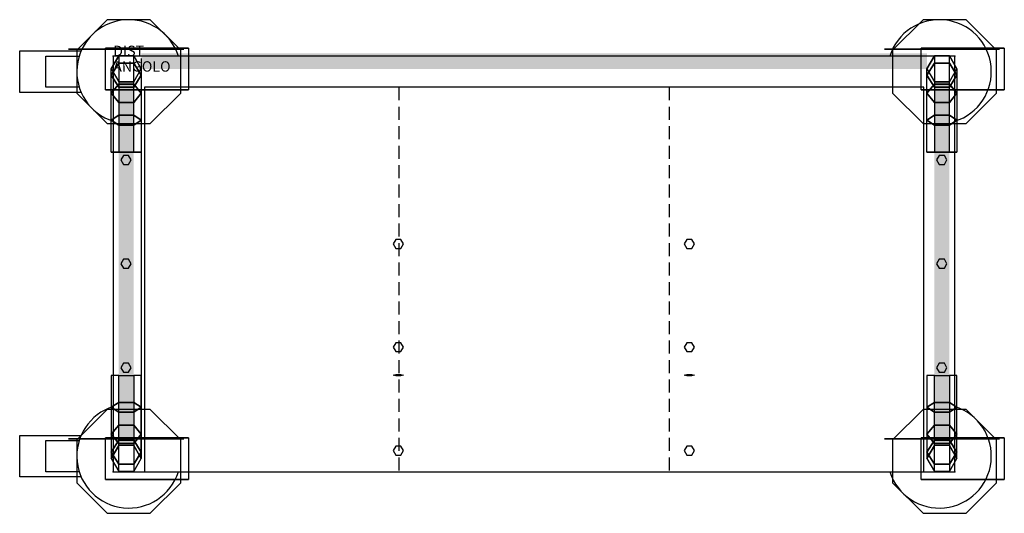
# Model space of a CAD drawing. Extents: x -90 to 857, y -440 to 35.
import ezdxf

# ---------------------------------------------------------------- set-up
doc = ezdxf.new("R2010")
doc.units = 0
doc.header["$LTSCALE"] = 50
doc.linetypes.add('CONTINUA', pattern=[0])
doc.linetypes.add('NASCOSTA', pattern=[0.375, 0.25, -0.125])
for name, color, linetype in [('IQ_200_2D', 1, 'CONTINUA'), ('IQ_200_3D', 1, 'CONTINUA'), ('IQ_204_2D', 7, 'CONTINUA'), ('IQ_204_3D', 7, 'CONTINUOUS'), ('IQ_HIDDEN_3D', 4, 'CONTINUA')]:
    doc.layers.add(name, color=color, linetype=linetype)
doc.layers.add('IQ_INS_3D', color=3, linetype='CONTINUA', plot=False)

msp = doc.modelspace()

# ---------------------------------------------------------------- linework, layer by layer
at = {"layer": 'IQ_200_2D'}
msp.add_lwpolyline([(0, -400), (810, -400), (810, 0), (0, 0)], close=True, dxfattribs=at)
at = {"layer": 'IQ_200_3D'}
for points, elevation in [([(-5.71, 35), (-35, 5.71), (-35, -35.71), (-5.71, -65), (35.71, -65), (65, -35.71), (65, 5.71), (35.71, 35)], 123), ([(779.29, 35), (750, 5.71), (750, -35.71), (779.29, -65), (820.71, -65), (850, -35.71), (850, 5.71), (820.71, 35)], 123), ([(19.71, -24.89), (26.93, -12.39), (19.71, 0.11), (5.27, 0.11), (-1.94, -12.39), (5.27, -24.89)], 150), ([(804.71, -24.89), (811.93, -12.39), (804.71, 0.11), (790.27, 0.11), (783.06, -12.39), (790.27, -24.89)], 150), ([(9.82, -95.56), (7.32, -99.89), (9.82, -104.22), (14.82, -104.22), (17.32, -99.89), (14.82, -95.56)], 270), ([(794.82, -95.56), (792.32, -99.89), (794.82, -104.22), (799.82, -104.22), (802.32, -99.89), (799.82, -95.56)], 270), ([(9.82, -195.56), (7.32, -199.89), (9.82, -204.22), (14.82, -204.22), (17.32, -199.89), (14.82, -195.56)], 270), ([(794.82, -195.56), (792.32, -199.89), (794.82, -204.22), (799.82, -204.22), (802.32, -199.89), (799.82, -195.56)], 270), ([(9.82, -295.56), (7.32, -299.89), (9.82, -304.22), (14.82, -304.22), (17.32, -299.89), (14.82, -295.56)], 270), ([(794.82, -295.56), (792.32, -299.89), (794.82, -304.22), (799.82, -304.22), (802.32, -299.89), (799.82, -295.56)], 270), ([(-5.71, -340), (-35, -369.29), (-35, -410.71), (-5.71, -440), (35.71, -440), (65, -410.71), (65, -369.29), (35.71, -340)], 123), ([(779.29, -340), (750, -369.29), (750, -410.71), (779.29, -440), (820.71, -440), (850, -410.71), (850, -369.29), (820.71, -340)], 123), ([(19.71, -399.89), (26.93, -387.39), (19.71, -374.89), (5.27, -374.89), (-1.94, -387.39), (5.27, -399.89)], 150), ([(804.71, -399.89), (811.93, -387.39), (804.71, -374.89), (790.27, -374.89), (783.06, -387.39), (790.27, -399.89)], 150)]:
    msp.add_lwpolyline(points, close=True, dxfattribs=dict(at, elevation=elevation))
for points in [[(26.93, -12.39, 250), (26.93, 2.61, 250), (783.06, -12.39, 250), (783.06, 2.61, 250)], [(5.27, -374.89, 250), (19.71, -374.89, 250), (5.27, -24.89, 250), (19.71, -24.89, 250)], [(790.27, -374.89, 250), (804.71, -374.89, 250), (790.27, -24.89, 250), (804.71, -24.89, 250)]]:
    msp.add_solid(points, dxfattribs=at)
for points in [[(-7.5, 7.57, 38), (-7.5, 7.57, 123), (72.5, 7.57, 123), (-7.5, 7.57, 38)], [(-7.5, 7.57, 123), (72.5, 7.57, 123), (72.5, -32.43, 123), (-7.5, -32.43, 123)], [(-1.94, -18.48, 875.61), (-1.94, -12.39, 845), (5.27, 0.11, 845), (5.27, -6.93, 880.4)], [(5.27, 0.11, 845), (5.27, -6.93, 880.4), (19.71, -6.93, 880.4), (19.71, 0.11, 845)], [(19.71, -6.93, 880.4), (19.71, 0.11, 845), (26.93, -12.39, 845), (26.93, -18.48, 875.61)], [(777.5, 7.57, 123), (857.5, 7.57, 123), (857.5, -32.43, 123), (777.5, -32.43, 123)], [(777.5, 7.57, 38), (777.5, 7.57, 123), (857.5, 7.57, 123), (777.5, 7.57, 38)], [(783.06, -18.48, 875.61), (783.06, -12.39, 845), (790.27, 0.11, 845), (790.27, -6.93, 880.4)], [(790.27, 0.11, 845), (790.27, -6.93, 880.4), (804.71, -6.93, 880.4), (804.71, 0.11, 845)], [(804.71, -6.93, 880.4), (804.71, 0.11, 845), (811.93, -12.39, 845), (811.93, -18.48, 875.61)], [(-1.94, -35.82, 901.57), (-1.94, -18.48, 875.61), (5.27, -6.93, 880.4), (5.27, -26.98, 910.41)], [(5.27, -6.93, 880.4), (5.27, -26.98, 910.41), (19.71, -26.98, 910.41), (19.71, -6.93, 880.4)], [(19.71, -26.98, 910.41), (19.71, -6.93, 880.4), (26.93, -18.48, 875.61), (26.93, -35.82, 901.57)], [(783.06, -35.82, 901.57), (783.06, -18.48, 875.61), (790.27, -6.93, 880.4), (790.27, -26.98, 910.41)], [(790.27, -6.93, 880.4), (790.27, -26.98, 910.41), (804.71, -26.98, 910.41), (804.71, -6.93, 880.4)], [(804.71, -26.98, 910.41), (804.71, -6.93, 880.4), (811.93, -18.48, 875.61), (811.93, -35.82, 901.57)], [(5.27, -24.89, 845), (5.27, -30.03, 870.83), (-1.94, -18.48, 875.61), (-1.94, -12.39, 845)], [(5.27, -30.03, 870.83), (5.27, -44.66, 892.73), (-1.94, -35.82, 901.57), (-1.94, -18.48, 875.61)], [(26.93, -12.39, 845), (26.93, -18.48, 875.61), (19.71, -30.03, 870.83), (19.71, -24.89, 845)], [(26.93, -18.48, 875.61), (26.93, -35.82, 901.57), (19.71, -44.66, 892.73), (19.71, -30.03, 870.83)], [(790.27, -24.89, 845), (790.27, -30.03, 870.83), (783.06, -18.48, 875.61), (783.06, -12.39, 845)], [(790.27, -30.03, 870.83), (790.27, -44.66, 892.73), (783.06, -35.82, 901.57), (783.06, -18.48, 875.61)], [(811.93, -12.39, 845), (811.93, -18.48, 875.61), (804.71, -30.03, 870.83), (804.71, -24.89, 845)], [(811.93, -18.48, 875.61), (811.93, -35.82, 901.57), (804.71, -44.66, 892.73), (804.71, -30.03, 870.83)], [(-1.94, -61.77, 918.91), (-1.94, -35.82, 901.57), (5.27, -26.98, 910.41), (5.27, -56.99, 930.46)], [(19.71, -30.03, 870.83), (19.71, -24.89, 845), (5.27, -24.89, 845), (5.27, -30.03, 870.83)], [(5.27, -26.98, 910.41), (5.27, -56.99, 930.46), (19.71, -56.99, 930.46), (19.71, -26.98, 910.41)], [(19.71, -56.99, 930.46), (19.71, -26.98, 910.41), (26.93, -35.82, 901.57), (26.93, -61.77, 918.91)], [(783.06, -61.77, 918.91), (783.06, -35.82, 901.57), (790.27, -26.98, 910.41), (790.27, -56.99, 930.46)], [(804.71, -30.03, 870.83), (804.71, -24.89, 845), (790.27, -24.89, 845), (790.27, -30.03, 870.83)], [(790.27, -26.98, 910.41), (790.27, -56.99, 930.46), (804.71, -56.99, 930.46), (804.71, -26.98, 910.41)], [(804.71, -56.99, 930.46), (804.71, -26.98, 910.41), (811.93, -35.82, 901.57), (811.93, -61.77, 918.91)], [(-7.5, -32.43, 38), (-7.5, -32.43, 123), (72.5, -32.43, 123), (-7.5, -32.43, 38)], [(5.27, -44.66, 892.73), (5.27, -66.56, 907.36), (-1.94, -61.77, 918.91), (-1.94, -35.82, 901.57)], [(19.71, -44.66, 892.73), (19.71, -30.03, 870.83), (5.27, -30.03, 870.83), (5.27, -44.66, 892.73)], [(26.93, -35.82, 901.57), (26.93, -61.77, 918.91), (19.71, -66.56, 907.36), (19.71, -44.66, 892.73)], [(777.5, -32.43, 38), (777.5, -32.43, 123), (857.5, -32.43, 123), (777.5, -32.43, 38)], [(790.27, -44.66, 892.73), (790.27, -66.56, 907.36), (783.06, -61.77, 918.91), (783.06, -35.82, 901.57)], [(804.71, -44.66, 892.73), (804.71, -30.03, 870.83), (790.27, -30.03, 870.83), (790.27, -44.66, 892.73)], [(811.93, -35.82, 901.57), (811.93, -61.77, 918.91), (804.71, -66.56, 907.36), (804.71, -44.66, 892.73)], [(19.71, -66.56, 907.36), (19.71, -44.66, 892.73), (5.27, -44.66, 892.73), (5.27, -66.56, 907.36)], [(804.71, -66.56, 907.36), (804.71, -44.66, 892.73), (790.27, -44.66, 892.73), (790.27, -66.56, 907.36)], [(-1.94, -92.39, 925), (-1.94, -61.77, 918.91), (5.27, -56.99, 930.46), (5.27, -92.39, 937.5)], [(5.27, -66.56, 907.36), (5.27, -92.39, 912.5), (-1.94, -92.39, 925), (-1.94, -61.77, 918.91)], [(5.27, -56.99, 930.46), (5.27, -92.39, 937.5), (19.71, -92.39, 937.5), (19.71, -56.99, 930.46)], [(19.71, -92.39, 937.5), (19.71, -56.99, 930.46), (26.93, -61.77, 918.91), (26.93, -92.39, 925)], [(26.93, -61.77, 918.91), (26.93, -92.39, 925), (19.71, -92.39, 912.5), (19.71, -66.56, 907.36)], [(783.06, -92.39, 925), (783.06, -61.77, 918.91), (790.27, -56.99, 930.46), (790.27, -92.39, 937.5)], [(790.27, -66.56, 907.36), (790.27, -92.39, 912.5), (783.06, -92.39, 925), (783.06, -61.77, 918.91)], [(790.27, -56.99, 930.46), (790.27, -92.39, 937.5), (804.71, -92.39, 937.5), (804.71, -56.99, 930.46)], [(804.71, -92.39, 937.5), (804.71, -56.99, 930.46), (811.93, -61.77, 918.91), (811.93, -92.39, 925)], [(811.93, -61.77, 918.91), (811.93, -92.39, 925), (804.71, -92.39, 912.5), (804.71, -66.56, 907.36)], [(19.71, -92.39, 912.5), (19.71, -66.56, 907.36), (5.27, -66.56, 907.36), (5.27, -92.39, 912.5)], [(804.71, -92.39, 912.5), (804.71, -66.56, 907.36), (790.27, -66.56, 907.36), (790.27, -92.39, 912.5)], [(-1.94, -307.39, 925), (-1.94, -338, 918.91), (5.27, -342.79, 930.46), (5.27, -307.39, 937.5)], [(5.27, -333.22, 907.36), (5.27, -307.39, 912.5), (-1.94, -307.39, 925), (-1.94, -338, 918.91)], [(19.71, -307.39, 912.5), (19.71, -333.22, 907.36), (5.27, -333.22, 907.36), (5.27, -307.39, 912.5)], [(5.27, -342.79, 930.46), (5.27, -307.39, 937.5), (19.71, -307.39, 937.5), (19.71, -342.79, 930.46)], [(26.93, -338, 918.91), (26.93, -307.39, 925), (19.71, -307.39, 912.5), (19.71, -333.22, 907.36)], [(19.71, -307.39, 937.5), (19.71, -342.79, 930.46), (26.93, -338, 918.91), (26.93, -307.39, 925)], [(790.27, -333.22, 907.36), (790.27, -307.39, 912.5), (783.06, -307.39, 925), (783.06, -338, 918.91)], [(783.06, -307.39, 925), (783.06, -338, 918.91), (790.27, -342.79, 930.46), (790.27, -307.39, 937.5)], [(790.27, -342.79, 930.46), (790.27, -307.39, 937.5), (804.71, -307.39, 937.5), (804.71, -342.79, 930.46)], [(804.71, -307.39, 912.5), (804.71, -333.22, 907.36), (790.27, -333.22, 907.36), (790.27, -307.39, 912.5)], [(804.71, -307.39, 937.5), (804.71, -342.79, 930.46), (811.93, -338, 918.91), (811.93, -307.39, 925)], [(811.93, -338, 918.91), (811.93, -307.39, 925), (804.71, -307.39, 912.5), (804.71, -333.22, 907.36)], [(5.27, -355.12, 892.73), (5.27, -333.22, 907.36), (-1.94, -338, 918.91), (-1.94, -363.96, 901.57)], [(-1.94, -338, 918.91), (-1.94, -363.96, 901.57), (5.27, -372.8, 910.41), (5.27, -342.79, 930.46)], [(19.71, -333.22, 907.36), (19.71, -355.12, 892.73), (5.27, -355.12, 892.73), (5.27, -333.22, 907.36)], [(26.93, -363.96, 901.57), (26.93, -338, 918.91), (19.71, -333.22, 907.36), (19.71, -355.12, 892.73)], [(19.71, -342.79, 930.46), (19.71, -372.8, 910.41), (26.93, -363.96, 901.57), (26.93, -338, 918.91)], [(790.27, -355.12, 892.73), (790.27, -333.22, 907.36), (783.06, -338, 918.91), (783.06, -363.96, 901.57)], [(783.06, -338, 918.91), (783.06, -363.96, 901.57), (790.27, -372.8, 910.41), (790.27, -342.79, 930.46)], [(804.71, -333.22, 907.36), (804.71, -355.12, 892.73), (790.27, -355.12, 892.73), (790.27, -333.22, 907.36)], [(811.93, -363.96, 901.57), (811.93, -338, 918.91), (804.71, -333.22, 907.36), (804.71, -355.12, 892.73)], [(804.71, -342.79, 930.46), (804.71, -372.8, 910.41), (811.93, -363.96, 901.57), (811.93, -338, 918.91)], [(5.27, -372.8, 910.41), (5.27, -342.79, 930.46), (19.71, -342.79, 930.46), (19.71, -372.8, 910.41)], [(790.27, -372.8, 910.41), (790.27, -342.79, 930.46), (804.71, -342.79, 930.46), (804.71, -372.8, 910.41)], [(5.27, -369.75, 870.83), (5.27, -355.12, 892.73), (-1.94, -363.96, 901.57), (-1.94, -381.3, 875.61)], [(19.71, -355.12, 892.73), (19.71, -369.75, 870.83), (5.27, -369.75, 870.83), (5.27, -355.12, 892.73)], [(26.93, -381.3, 875.61), (26.93, -363.96, 901.57), (19.71, -355.12, 892.73), (19.71, -369.75, 870.83)], [(790.27, -369.75, 870.83), (790.27, -355.12, 892.73), (783.06, -363.96, 901.57), (783.06, -381.3, 875.61)], [(804.71, -355.12, 892.73), (804.71, -369.75, 870.83), (790.27, -369.75, 870.83), (790.27, -355.12, 892.73)], [(811.93, -381.3, 875.61), (811.93, -363.96, 901.57), (804.71, -355.12, 892.73), (804.71, -369.75, 870.83)], [(-7.5, -367.43, 123), (72.5, -367.43, 123), (72.5, -407.43, 123), (-7.5, -407.43, 123)], [(-7.5, -367.43, 38), (-7.5, -367.43, 123), (72.5, -367.43, 123), (-7.5, -367.43, 38)], [(-1.94, -363.96, 901.57), (-1.94, -381.3, 875.61), (5.27, -392.85, 880.4), (5.27, -372.8, 910.41)], [(19.71, -372.8, 910.41), (19.71, -392.85, 880.4), (26.93, -381.3, 875.61), (26.93, -363.96, 901.57)], [(777.5, -367.43, 38), (777.5, -367.43, 123), (857.5, -367.43, 123), (777.5, -367.43, 38)], [(777.5, -367.43, 123), (857.5, -367.43, 123), (857.5, -407.43, 123), (777.5, -407.43, 123)], [(783.06, -363.96, 901.57), (783.06, -381.3, 875.61), (790.27, -392.85, 880.4), (790.27, -372.8, 910.41)], [(804.71, -372.8, 910.41), (804.71, -392.85, 880.4), (811.93, -381.3, 875.61), (811.93, -363.96, 901.57)], [(5.27, -374.89, 845), (5.27, -369.75, 870.83), (-1.94, -381.3, 875.61), (-1.94, -387.39, 845)], [(19.71, -369.75, 870.83), (19.71, -374.89, 845), (5.27, -374.89, 845), (5.27, -369.75, 870.83)], [(5.27, -392.85, 880.4), (5.27, -372.8, 910.41), (19.71, -372.8, 910.41), (19.71, -392.85, 880.4)], [(26.93, -387.39, 845), (26.93, -381.3, 875.61), (19.71, -369.75, 870.83), (19.71, -374.89, 845)], [(790.27, -374.89, 845), (790.27, -369.75, 870.83), (783.06, -381.3, 875.61), (783.06, -387.39, 845)], [(804.71, -369.75, 870.83), (804.71, -374.89, 845), (790.27, -374.89, 845), (790.27, -369.75, 870.83)], [(790.27, -392.85, 880.4), (790.27, -372.8, 910.41), (804.71, -372.8, 910.41), (804.71, -392.85, 880.4)], [(811.93, -387.39, 845), (811.93, -381.3, 875.61), (804.71, -369.75, 870.83), (804.71, -374.89, 845)], [(-1.94, -381.3, 875.61), (-1.94, -387.39, 845), (5.27, -399.89, 845), (5.27, -392.85, 880.4)], [(19.71, -392.85, 880.4), (19.71, -399.89, 845), (26.93, -387.39, 845), (26.93, -381.3, 875.61)], [(783.06, -381.3, 875.61), (783.06, -387.39, 845), (790.27, -399.89, 845), (790.27, -392.85, 880.4)], [(804.71, -392.85, 880.4), (804.71, -399.89, 845), (811.93, -387.39, 845), (811.93, -381.3, 875.61)], [(5.27, -399.89, 845), (5.27, -392.85, 880.4), (19.71, -392.85, 880.4), (19.71, -399.89, 845)], [(790.27, -399.89, 845), (790.27, -392.85, 880.4), (804.71, -392.85, 880.4), (804.71, -399.89, 845)], [(-7.5, -407.43, 38), (-7.5, -407.43, 123), (72.5, -407.43, 123), (-7.5, -407.43, 38)], [(777.5, -407.43, 38), (777.5, -407.43, 123), (857.5, -407.43, 123), (777.5, -407.43, 38)]]:
    msp.add_3dface(points, dxfattribs=at)
at = {"layer": 'IQ_204_2D', "linetype": 'NASCOSTA'}
for p, q in [((275, -30), (275, -400)), ((535, -30), (535, -400))]:
    msp.add_line(p, q, dxfattribs=at)
at = {"layer": 'IQ_204_2D'}
for points in [[(-30.83, -35), (-90, -35), (-90, 5), (-30.83, 5)], [(-32.7, -30), (-65, -30), (-65, 0), (-32.08, 0)], [(780, -400), (780, -30), (30, -30), (30, -400)], [(-30.83, -405), (-90, -405), (-90, -365), (-30.83, -365)], [(-32.7, -400), (-65, -400), (-65, -370), (-32.08, -370)]]:
    msp.add_lwpolyline(points, dxfattribs=at)
for centre, start, end in [((15, -15), 17.4576, 252.5424), ((795, -15), 287.4576, 162.5424), ((15, -385), 107.4576, 342.5424), ((795, -385), 197.4576, 72.5424)]:
    msp.add_arc(centre, 50, start, end, dxfattribs=at)
at = {"layer": 'IQ_204_3D', "extrusion": (0, -1, 0)}
for points, elevation in [([(-10.47, 115.43), (-42.94, 82.96), (-42.94, 37.04), (-10.47, 4.57), (35.46, 4.57), (67.93, 37.04), (67.93, 82.96), (35.46, 115.43)], -6.56), ([(774.53, 115.43), (742.06, 82.96), (742.06, 37.04), (774.53, 4.57), (820.46, 4.57), (852.93, 37.04), (852.93, 82.96), (820.46, 115.43)], -6.56), ([(19.71, 912.5), (26.93, 925), (19.71, 937.5), (5.27, 937.5), (-1.94, 925), (5.27, 912.5)], 92.39), ([(804.71, 912.5), (811.93, 925), (804.71, 937.5), (790.27, 937.5), (783.06, 925), (790.27, 912.5)], 92.39), ([(-10.47, 115.43), (-42.94, 82.96), (-42.94, 37.04), (-10.47, 4.57), (35.46, 4.57), (67.93, 37.04), (67.93, 82.96), (35.46, 115.43)], 368.44), ([(774.53, 115.43), (742.06, 82.96), (742.06, 37.04), (774.53, 4.57), (820.46, 4.57), (852.93, 37.04), (852.93, 82.96), (820.46, 115.43)], 368.44)]:
    msp.add_lwpolyline(points, close=True, dxfattribs=dict(at, elevation=elevation))
at = {"layer": 'IQ_204_3D', "extrusion": (1, 0, 0), "elevation": 26.9}
msp.add_lwpolyline([(-2.39, 740), (-2.39, 750), (-12.39, 750), (-74.53, 195.34), (-387.27, 230.17), (-387.27, 220.17), (-377.27, 220.17)], dxfattribs=at)
at = {"layer": 'IQ_204_3D', "extrusion": (0, 0.125333, 0.992115)}
for points, elevation in [([(-271.88, 201.15), (-269.38, 205.48), (-271.88, 209.81), (-276.88, 209.81), (-279.38, 205.48), (-276.88, 201.15)], 184.33), ([(-551.88, 201.15), (-549.38, 205.48), (-551.88, 209.81), (-556.88, 209.81), (-559.38, 205.48), (-556.88, 201.15)], 184.33), ([(-271.88, 301.19), (-269.38, 305.52), (-271.88, 309.85), (-276.88, 309.85), (-279.38, 305.52), (-276.88, 301.19)], 183.21), ([(-551.88, 301.19), (-549.38, 305.52), (-551.88, 309.85), (-556.88, 309.85), (-559.38, 305.52), (-556.88, 301.19)], 183.21), ([(-271.88, 401.16), (-269.38, 405.49), (-271.88, 409.82), (-276.88, 409.82), (-279.38, 405.49), (-276.88, 401.16)], 180.26), ([(-551.88, 401.16), (-549.38, 405.49), (-551.88, 409.82), (-556.88, 409.82), (-559.38, 405.49), (-556.88, 401.16)], 180.26)]:
    msp.add_lwpolyline(points, close=True, dxfattribs=dict(at, elevation=elevation))
at = {"layer": 'IQ_204_3D', "extrusion": (0, 0.992115, -0.125333), "elevation": -401.16}
for points in [[(-271.88, 721.6), (-269.38, 725.93), (-271.88, 730.26), (-276.88, 730.26), (-279.38, 725.93), (-276.88, 721.6)], [(-551.88, 721.6), (-549.38, 725.93), (-551.88, 730.26), (-556.88, 730.26), (-559.38, 725.93), (-556.88, 721.6)]]:
    msp.add_lwpolyline(points, close=True, dxfattribs=at)
at = {"layer": 'IQ_HIDDEN_3D', "invisible_edges": 15}
for points in [[(-5.71, 35, 150), (35.71, 35, 150), (65, 5.71, 150), (-35, 5.71, 150)], [(779.29, 35, 150), (820.71, 35, 150), (850, 5.71, 150), (750, 5.71, 150)], [(-42.94, 6.56, 37.04), (67.93, 6.56, 37.04), (35.46, 6.56, 4.57), (-10.47, 6.56, 4.57)], [(67.93, 6.56, 82.96), (-42.94, 6.56, 82.96), (-42.94, 6.56, 37.04), (67.93, 6.56, 37.04)], [(-10.47, 6.56, 115.43), (35.46, 6.56, 115.43), (67.93, 6.56, 82.96), (-42.94, 6.56, 82.96)], [(65, 5.71, 150), (-35, 5.71, 150), (-35, -35.71, 150), (65, -35.71, 150)], [(774.53, 6.56, 115.43), (820.46, 6.56, 115.43), (852.93, 6.56, 82.96), (742.06, 6.56, 82.96)], [(852.93, 6.56, 82.96), (742.06, 6.56, 82.96), (742.06, 6.56, 37.04), (852.93, 6.56, 37.04)], [(742.06, 6.56, 37.04), (852.93, 6.56, 37.04), (820.46, 6.56, 4.57), (774.53, 6.56, 4.57)], [(850, 5.71, 150), (750, 5.71, 150), (750, -35.71, 150), (850, -35.71, 150)], [(-10.47, -31.44, 115.43), (35.46, -31.44, 115.43), (67.93, -31.44, 82.96), (-42.94, -31.44, 82.96)], [(67.93, -31.44, 82.96), (-42.94, -31.44, 82.96), (-42.94, -31.44, 37.04), (67.93, -31.44, 37.04)], [(-42.94, -31.44, 37.04), (67.93, -31.44, 37.04), (35.46, -31.44, 4.57), (-10.47, -31.44, 4.57)], [(-35, -35.71, 150), (65, -35.71, 150), (35.71, -65, 150), (-5.71, -65, 150)], [(742.06, -31.44, 37.04), (852.93, -31.44, 37.04), (820.46, -31.44, 4.57), (774.53, -31.44, 4.57)], [(852.93, -31.44, 82.96), (742.06, -31.44, 82.96), (742.06, -31.44, 37.04), (852.93, -31.44, 37.04)], [(774.53, -31.44, 115.43), (820.46, -31.44, 115.43), (852.93, -31.44, 82.96), (742.06, -31.44, 82.96)], [(750, -35.71, 150), (850, -35.71, 150), (820.71, -65, 150), (779.29, -65, 150)], [(-5.71, -340, 150), (35.71, -340, 150), (65, -369.29, 150), (-35, -369.29, 150)], [(779.29, -340, 150), (820.71, -340, 150), (850, -369.29, 150), (750, -369.29, 150)], [(-10.47, -368.44, 115.43), (35.46, -368.44, 115.43), (67.93, -368.44, 82.96), (-42.94, -368.44, 82.96)], [(67.93, -368.44, 82.96), (-42.94, -368.44, 82.96), (-42.94, -368.44, 37.04), (67.93, -368.44, 37.04)], [(-42.94, -368.44, 37.04), (67.93, -368.44, 37.04), (35.46, -368.44, 4.57), (-10.47, -368.44, 4.57)], [(65, -369.29, 150), (-35, -369.29, 150), (-35, -410.71, 150), (65, -410.71, 150)], [(742.06, -368.44, 37.04), (852.93, -368.44, 37.04), (820.46, -368.44, 4.57), (774.53, -368.44, 4.57)], [(852.93, -368.44, 82.96), (742.06, -368.44, 82.96), (742.06, -368.44, 37.04), (852.93, -368.44, 37.04)], [(774.53, -368.44, 115.43), (820.46, -368.44, 115.43), (852.93, -368.44, 82.96), (742.06, -368.44, 82.96)], [(850, -369.29, 150), (750, -369.29, 150), (750, -410.71, 150), (850, -410.71, 150)], [(-42.94, -406.44, 37.04), (67.93, -406.44, 37.04), (35.46, -406.44, 4.57), (-10.47, -406.44, 4.57)], [(67.93, -406.44, 82.96), (-42.94, -406.44, 82.96), (-42.94, -406.44, 37.04), (67.93, -406.44, 37.04)], [(-10.47, -406.44, 115.43), (35.46, -406.44, 115.43), (67.93, -406.44, 82.96), (-42.94, -406.44, 82.96)], [(774.53, -406.44, 115.43), (820.46, -406.44, 115.43), (852.93, -406.44, 82.96), (742.06, -406.44, 82.96)], [(852.93, -406.44, 82.96), (742.06, -406.44, 82.96), (742.06, -406.44, 37.04), (852.93, -406.44, 37.04)], [(742.06, -406.44, 37.04), (852.93, -406.44, 37.04), (820.46, -406.44, 4.57), (774.53, -406.44, 4.57)], [(-35, -410.71, 150), (65, -410.71, 150), (35.71, -440, 150), (-5.71, -440, 150)], [(750, -410.71, 150), (850, -410.71, 150), (820.71, -440, 150), (779.29, -440, 150)]]:
    msp.add_3dface(points, dxfattribs=at)
at = {"layer": 'IQ_INS_3D'}
for p in [(0, 0), (810, 0), (0, -400), (810, -400)]:
    msp.add_point(p, dxfattribs=at)

# ---------------------------------------------------------------- texts
at = {"layer": 'IQ_INS_3D', "flags": 9}
for tag, p, s in [('DIST', (0, 0), '725.8692355517600'), ('ANGOLO', (0, -15), '5.310533964191257')]:
    msp.add_attdef(tag, p, s, height=10, dxfattribs=at)

doc.saveas('drawing.dxf')
